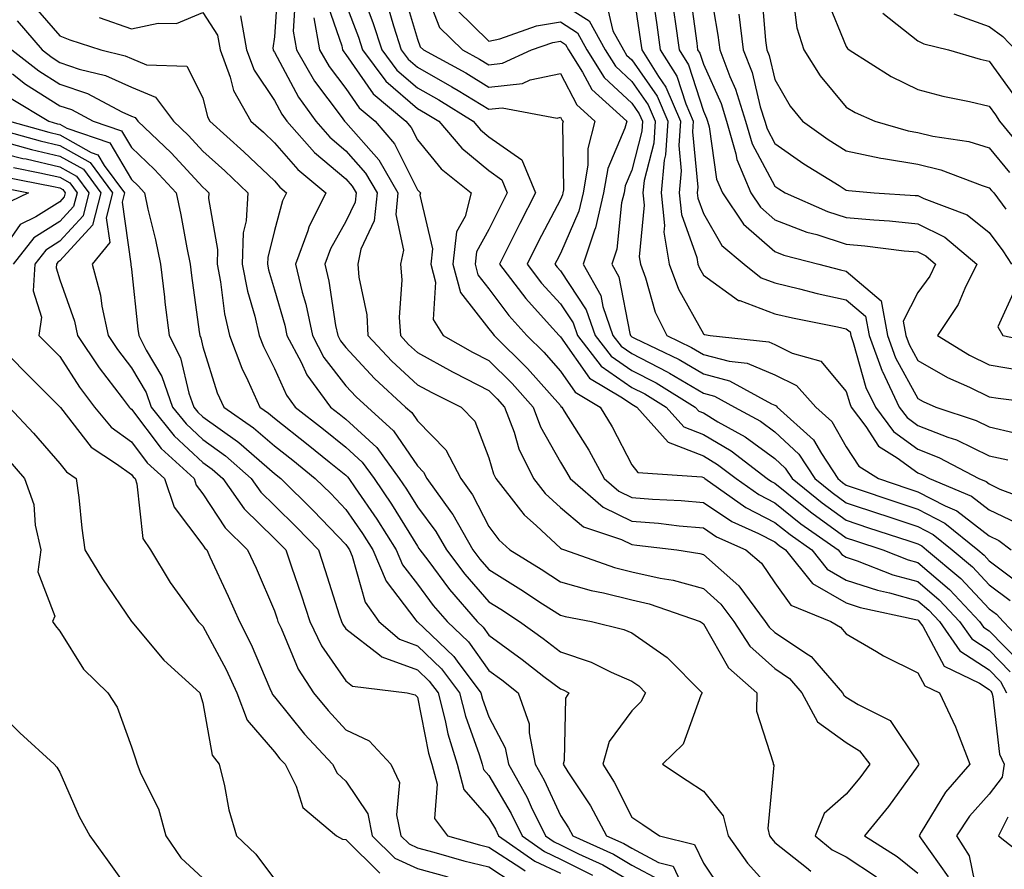
# Model space of a CAD drawing. Units: inches. Extents: x 1042403 to 1043838, y 7226618 to 7229258.
# Drawn here: x 1042682 to 1042820, y 7227707 to 7227826 of the extents above; entities that cross this region are included whole.
import ezdxf

# ---------------------------------------------------------------- set-up
doc = ezdxf.new("R2010")
doc.units = ezdxf.units.IN
doc.header["$MEASUREMENT"] = 0
doc.layers.add('Contour_10427226', color=7, linetype='Continuous', true_color=0xed8da4)

msp = doc.modelspace()

# ---------------------------------------------------------------- linework, layer by layer
at = {"layer": 'Contour_10427226'}
for points in [[(1042718.56, 7227831.41, 2832), (1042718.05, 7227823.75, 2832), (1042717.84, 7227822.13, 2832), (1042717.87, 7227821.92, 2832), (1042717.93, 7227821.79, 2832), (1042718.05, 7227821.61, 2832), (1042721.41, 7227815.28, 2832), (1042723.83, 7227811.92, 2832), (1042725.82, 7227809.68, 2832), (1042728.05, 7227807.8, 2832), (1042730.8, 7227804.67, 2832), (1042732.41, 7227801.92, 2832), (1042732.01, 7227797.96, 2832), (1042730.14, 7227794, 2832), (1042729.71, 7227791.92, 2832), (1042729.87, 7227790.1, 2832), (1042730.96, 7227784.83, 2832), (1042731.14, 7227781.92, 2832), (1042734.48, 7227778.34, 2832), (1042738.05, 7227775.05, 2832), (1042740.06, 7227773.94, 2832), (1042744.16, 7227771.92, 2832), (1042746.08, 7227769.95, 2832), (1042748.05, 7227764.82, 2832), (1042748.69, 7227762.55, 2832), (1042749.01, 7227761.92, 2832), (1042752.48, 7227757.49, 2832), (1042752.97, 7227756.84, 2832), (1042754.69, 7227755.28, 2832), (1042758.05, 7227752.18, 2832), (1042758.19, 7227752.07, 2832), (1042758.62, 7227751.92, 2832), (1042765.61, 7227749.47, 2832), (1042768.05, 7227748.87, 2832), (1042772, 7227747.96, 2832), (1042773.81, 7227747.68, 2832), (1042778.05, 7227746.52, 2832), (1042780.49, 7227744.35, 2832), (1042782.31, 7227741.92, 2832), (1042784.57, 7227738.45, 2832), (1042788.05, 7227735.31, 2832), (1042790.08, 7227733.94, 2832), (1042791.84, 7227731.92, 2832), (1042794.01, 7227727.88, 2832), (1042798.05, 7227724.97, 2832), (1042799.91, 7227723.78, 2832), (1042801.33, 7227721.92, 2832), (1042799.94, 7227720.03, 2832), (1042798.05, 7227717.76, 2832), (1042794.96, 7227715.01, 2832), (1042793.69, 7227711.92, 2832), (1042796.06, 7227709.93, 2832), (1042798.05, 7227708.96, 2832), (1042802.27, 7227706.15, 2832)], [(1042738.75, 7227831.22, 2840), (1042741.16, 7227825.03, 2840), (1042744.36, 7227821.92, 2840), (1042746.74, 7227820.61, 2840), (1042748.05, 7227819.82, 2840), (1042749.94, 7227820.03, 2840), (1042754.03, 7227821.92, 2840), (1042757.01, 7227822.96, 2840), (1042758.05, 7227823.14, 2840), (1042758.79, 7227822.67, 2840), (1042759.2, 7227821.92, 2840), (1042761.17, 7227818.8, 2840), (1042762.46, 7227816.34, 2840), (1042767.33, 7227811.92, 2840), (1042767.05, 7227810.93, 2840), (1042764.67, 7227805.3, 2840), (1042764.1, 7227801.92, 2840), (1042762.95, 7227797.02, 2840), (1042762.82, 7227796.68, 2840), (1042761.25, 7227791.92, 2840), (1042763.69, 7227787.55, 2840), (1042763.99, 7227785.98, 2840), (1042765.39, 7227781.92, 2840), (1042766.57, 7227780.43, 2840), (1042768.05, 7227779.39, 2840), (1042772.99, 7227776.86, 2840), (1042773.3, 7227776.68, 2840), (1042778.05, 7227773.87, 2840), (1042779.59, 7227773.46, 2840), (1042782.41, 7227771.92, 2840), (1042786.04, 7227769.92, 2840), (1042788.05, 7227768.44, 2840), (1042791.43, 7227765.31, 2840), (1042793.66, 7227761.92, 2840), (1042796.08, 7227759.96, 2840), (1042798.05, 7227758.53, 2840), (1042802.99, 7227756.87, 2840), (1042803.15, 7227756.82, 2840), (1042808.05, 7227755.19, 2840), (1042810.2, 7227754.08, 2840), (1042812.85, 7227751.92, 2840), (1042815.69, 7227749.56, 2840), (1042818.05, 7227747.03, 2840), (1042820.96, 7227744.84, 2840)], [(1042768.05, 7227831.36, 2844), (1042769.26, 7227823.13, 2844), (1042769.44, 7227821.92, 2844), (1042771.78, 7227818.2, 2844), (1042772.82, 7227816.7, 2844), (1042774.87, 7227811.92, 2844), (1042774.63, 7227808.51, 2844), (1042774.96, 7227805, 2844), (1042774.67, 7227801.92, 2844), (1042775, 7227798.86, 2844), (1042777.13, 7227792.84, 2844), (1042777.29, 7227791.92, 2844), (1042777.5, 7227791.36, 2844), (1042778.05, 7227790.37, 2844), (1042782.97, 7227786.85, 2844), (1042783.15, 7227786.82, 2844), (1042788.05, 7227784.98, 2844), (1042790.53, 7227784.39, 2844), (1042796.82, 7227783.15, 2844), (1042798.05, 7227782.88, 2844), (1042798.58, 7227782.44, 2844), (1042798.66, 7227781.92, 2844), (1042799.01, 7227780.95, 2844), (1042800.8, 7227774.66, 2844), (1042802.11, 7227771.92, 2844), (1042804.63, 7227768.51, 2844), (1042808.05, 7227766.03, 2844), (1042811, 7227764.88, 2844), (1042816.59, 7227761.92, 2844), (1042817.62, 7227761.48, 2844), (1042818.05, 7227761.15, 2844), (1042819.53, 7227760.44, 2844), (1042824.65, 7227758.52, 2844)], [(1042778.87, 7227831.11, 2848), (1042780.08, 7227823.95, 2848), (1042780.34, 7227821.92, 2848), (1042781.76, 7227818.2, 2848), (1042782.56, 7227816.43, 2848), (1042783.97, 7227811.92, 2848), (1042784.89, 7227808.75, 2848), (1042788.05, 7227802.84, 2848), (1042788.6, 7227802.47, 2848), (1042789.48, 7227801.92, 2848), (1042795.41, 7227799.29, 2848), (1042798.05, 7227798.45, 2848), (1042801.88, 7227798.1, 2848), (1042804.09, 7227797.96, 2848), (1042808.05, 7227797.56, 2848), (1042811.82, 7227795.7, 2848), (1042816.29, 7227791.92, 2848), (1042814.63, 7227788.5, 2848), (1042813.71, 7227786.25, 2848), (1042810.82, 7227781.92, 2848), (1042815.3, 7227779.18, 2848), (1042818.05, 7227777.84, 2848), (1042822.97, 7227777.01, 2848)], [(1042730.37, 7227829.6, 2837), (1042731.84, 7227825.72, 2837), (1042733.07, 7227821.92, 2837), (1042735.2, 7227819.08, 2837), (1042738.05, 7227816.6, 2837), (1042741.04, 7227814.92, 2837), (1042745.84, 7227811.92, 2837), (1042746.86, 7227810.73, 2837), (1042748.05, 7227809.74, 2837), (1042752.64, 7227806.51, 2837), (1042754.57, 7227801.92, 2837), (1042752.37, 7227797.6, 2837), (1042751.04, 7227794.9, 2837), (1042749.53, 7227791.92, 2837), (1042753.23, 7227787.1, 2837), (1042756.55, 7227783.41, 2837), (1042757.89, 7227781.92, 2837), (1042757.97, 7227781.84, 2837), (1042758.05, 7227781.75, 2837), (1042762.11, 7227775.97, 2837), (1042766.74, 7227773.23, 2837), (1042768.05, 7227772.32, 2837), (1042768.3, 7227772.18, 2837), (1042768.73, 7227771.92, 2837), (1042773.13, 7227767, 2837), (1042778.05, 7227765.07, 2837), (1042780.02, 7227763.89, 2837), (1042782.62, 7227761.92, 2837), (1042785.8, 7227759.67, 2837), (1042788.05, 7227758.51, 2837), (1042791.7, 7227755.58, 2837), (1042796.9, 7227751.92, 2837), (1042797.41, 7227751.28, 2837), (1042798.05, 7227750.9, 2837), (1042799.57, 7227750.41, 2837), (1042804.57, 7227748.44, 2837), (1042808.05, 7227747.48, 2837), (1042811.06, 7227744.92, 2837), (1042813.89, 7227741.92, 2837), (1042815.59, 7227739.46, 2837), (1042818.05, 7227737.87, 2837), (1042820.98, 7227734.84, 2837)], [(1042736.12, 7227830, 2839), (1042738.05, 7227823.39, 2839), (1042738.46, 7227822.33, 2839), (1042738.89, 7227821.92, 2839), (1042744.81, 7227818.68, 2839), (1042748.05, 7227816.71, 2839), (1042752.76, 7227817.2, 2839), (1042753.83, 7227817.71, 2839), (1042758.05, 7227818.58, 2839), (1042760.35, 7227814.22, 2839), (1042762.87, 7227811.92, 2839), (1042761.88, 7227808.09, 2839), (1042761.9, 7227805.77, 2839), (1042761.25, 7227801.92, 2839), (1042760.65, 7227799.32, 2839), (1042758.05, 7227793.43, 2839), (1042757.54, 7227792.44, 2839), (1042757.27, 7227791.92, 2839), (1042757.62, 7227791.48, 2839), (1042758.05, 7227790.99, 2839), (1042761.66, 7227785.53, 2839), (1042762.91, 7227781.92, 2839), (1042765.18, 7227779.04, 2839), (1042768.05, 7227777.04, 2839), (1042771.43, 7227775.3, 2839), (1042776.92, 7227771.92, 2839), (1042777.44, 7227771.32, 2839), (1042778.05, 7227771.09, 2839), (1042780.1, 7227769.87, 2839), (1042783.91, 7227767.77, 2839), (1042788.05, 7227764.73, 2839), (1042789.51, 7227763.38, 2839), (1042790.47, 7227761.92, 2839), (1042794.65, 7227758.52, 2839), (1042798.05, 7227756.07, 2839), (1042801.16, 7227755.03, 2839), (1042806.8, 7227753.18, 2839), (1042808.05, 7227752.76, 2839), (1042808.6, 7227752.48, 2839), (1042809.28, 7227751.92, 2839), (1042814.07, 7227747.93, 2839), (1042818.05, 7227743.66, 2839), (1042819.05, 7227742.92, 2839), (1042819.98, 7227741.92, 2839), (1042823.91, 7227737.79, 2839)], [(1042776.17, 7227830.05, 2847), (1042777.13, 7227822.85, 2847), (1042777.25, 7227821.92, 2847), (1042777.56, 7227821.43, 2847), (1042778.05, 7227819.9, 2847), (1042780.53, 7227814.39, 2847), (1042781.29, 7227811.92, 2847), (1042782.6, 7227807.38, 2847), (1042782.72, 7227806.58, 2847), (1042784.69, 7227801.92, 2847), (1042786.04, 7227799.91, 2847), (1042788.05, 7227798.14, 2847), (1042792.54, 7227796.41, 2847), (1042793.91, 7227796.06, 2847), (1042798.05, 7227794.73, 2847), (1042800.63, 7227794.5, 2847), (1042806.16, 7227793.8, 2847), (1042808.05, 7227793.62, 2847), (1042809.18, 7227793.06, 2847), (1042810.53, 7227791.92, 2847), (1042809.73, 7227790.25, 2847), (1042808.05, 7227787.94, 2847), (1042806, 7227783.96, 2847), (1042806.37, 7227781.92, 2847), (1042806.82, 7227780.69, 2847), (1042808.05, 7227778.45, 2847), (1042812.19, 7227776.06, 2847), (1042815.26, 7227774.71, 2847), (1042818.05, 7227773.36, 2847), (1042819.28, 7227773.15, 2847), (1042827.87, 7227772.09, 2847)], [(1042786.17, 7227830.05, 2850), (1042786.76, 7227823.2, 2850), (1042786.94, 7227821.92, 2850), (1042787.25, 7227821.11, 2850), (1042788.05, 7227817.76, 2850), (1042790.18, 7227814.04, 2850), (1042791.9, 7227811.92, 2850), (1042795.51, 7227809.37, 2850), (1042798.05, 7227807.76, 2850), (1042802.87, 7227806.74, 2850), (1042803.26, 7227806.71, 2850), (1042808.05, 7227805.89, 2850), (1042811.25, 7227805.12, 2850), (1042817.05, 7227802.92, 2850), (1042818.05, 7227802.61, 2850), (1042818.36, 7227802.23, 2850), (1042818.67, 7227801.92, 2850), (1042820.37, 7227799.61, 2850)], [(1042684.3, 7227828.17, 2829), (1042688.05, 7227823.86, 2829), (1042689.44, 7227823.32, 2829), (1042693.77, 7227821.92, 2829), (1042697.19, 7227821.07, 2829), (1042698.05, 7227820.68, 2829), (1042700.16, 7227819.81, 2829), (1042705.78, 7227819.65, 2829), (1042708.05, 7227815.21, 2829), (1042708.67, 7227812.55, 2829), (1042709.03, 7227811.92, 2829), (1042713.77, 7227807.64, 2829), (1042718.05, 7227803.57, 2829), (1042718.81, 7227802.69, 2829), (1042719.75, 7227801.92, 2829), (1042719.18, 7227800.78, 2829), (1042718.05, 7227796.63, 2829), (1042717.11, 7227792.87, 2829), (1042717.07, 7227791.92, 2829), (1042717.23, 7227791.1, 2829), (1042718.05, 7227788.34, 2829), (1042719.5, 7227783.38, 2829), (1042719.81, 7227781.92, 2829), (1042721.78, 7227778.18, 2829), (1042722.58, 7227776.44, 2829), (1042725.9, 7227771.92, 2829), (1042727.09, 7227770.97, 2829), (1042728.05, 7227770.21, 2829), (1042732.37, 7227766.24, 2829), (1042735.51, 7227761.92, 2829), (1042736.55, 7227760.41, 2829), (1042738.05, 7227757.95, 2829), (1042740.65, 7227754.52, 2829), (1042742.11, 7227751.92, 2829), (1042744.67, 7227748.54, 2829), (1042748.05, 7227744.66, 2829), (1042749.73, 7227743.61, 2829), (1042752.33, 7227741.92, 2829), (1042755.65, 7227739.52, 2829), (1042758.05, 7227737.67, 2829), (1042762.37, 7227736.23, 2829), (1042765.16, 7227734.81, 2829), (1042768.05, 7227733.56, 2829), (1042769.03, 7227732.89, 2829), (1042769.98, 7227731.92, 2829), (1042769.32, 7227730.65, 2829), (1042768.05, 7227729.42, 2829), (1042764.89, 7227725.09, 2829), (1042763.99, 7227721.92, 2829), (1042765.57, 7227719.44, 2829), (1042768.05, 7227714.51, 2829), (1042769.61, 7227713.48, 2829), (1042771.92, 7227711.92, 2829), (1042776.82, 7227710.7, 2829), (1042778.05, 7227708.06, 2829), (1042780.53, 7227704.4, 2829)], [(1042720.96, 7227829.01, 2833), (1042720.67, 7227824.54, 2833), (1042721.14, 7227821.92, 2833), (1042723.66, 7227817.54, 2833), (1042727.39, 7227812.58, 2833), (1042727.87, 7227811.92, 2833), (1042727.95, 7227811.82, 2833), (1042728.05, 7227811.73, 2833), (1042732.64, 7227806.52, 2833), (1042735.32, 7227801.92, 2833), (1042735.02, 7227798.88, 2833), (1042736.1, 7227793.88, 2833), (1042735.69, 7227791.92, 2833), (1042735.88, 7227789.74, 2833), (1042735.51, 7227784.46, 2833), (1042735.67, 7227781.92, 2833), (1042736.82, 7227780.69, 2833), (1042738.05, 7227779.56, 2833), (1042742.97, 7227776.84, 2833), (1042743.26, 7227776.7, 2833), (1042748.05, 7227774.25, 2833), (1042749.22, 7227773.09, 2833), (1042750.26, 7227771.92, 2833), (1042751.57, 7227768.4, 2833), (1042752.23, 7227766.09, 2833), (1042754.28, 7227761.92, 2833), (1042755.94, 7227759.8, 2833), (1042758.05, 7227757.86, 2833), (1042761.31, 7227755.17, 2833), (1042766.6, 7227753.37, 2833), (1042768.05, 7227752.67, 2833), (1042768.73, 7227752.61, 2833), (1042774.36, 7227751.92, 2833), (1042777.54, 7227751.42, 2833), (1042778.05, 7227751.29, 2833), (1042783.01, 7227746.88, 2833), (1042786.7, 7227741.92, 2833), (1042787.25, 7227741.11, 2833), (1042788.05, 7227740.38, 2833), (1042792.76, 7227737.22, 2833), (1042793.13, 7227737, 2833), (1042793.91, 7227736.06, 2833), (1042797.52, 7227731.92, 2833), (1042797.7, 7227731.58, 2833), (1042798.05, 7227731.33, 2833), (1042799.69, 7227730.29, 2833), (1042804.2, 7227728.06, 2833), (1042808.05, 7227722.25, 2833), (1042808.17, 7227722.04, 2833), (1042808.21, 7227721.92, 2833), (1042808.13, 7227721.83, 2833), (1042808.05, 7227721.7, 2833), (1042803.97, 7227716.01, 2833), (1042800.59, 7227711.92, 2833), (1042805.16, 7227709.03, 2833), (1042808.05, 7227706.66, 2833)], [(1042725.22, 7227829.09, 2835), (1042727.5, 7227822.47, 2835), (1042727.6, 7227821.92, 2835), (1042727.76, 7227821.64, 2835), (1042728.05, 7227821.26, 2835), (1042731.88, 7227815.74, 2835), (1042736.45, 7227811.92, 2835), (1042737.19, 7227811.05, 2835), (1042738.05, 7227809.31, 2835), (1042741.39, 7227805.25, 2835), (1042745.57, 7227801.92, 2835), (1042744.73, 7227798.6, 2835), (1042743.54, 7227796.43, 2835), (1042743.03, 7227791.92, 2835), (1042744.07, 7227787.93, 2835), (1042748.05, 7227782.87, 2835), (1042748.46, 7227782.33, 2835), (1042748.81, 7227781.92, 2835), (1042753.46, 7227777.33, 2835), (1042758.05, 7227772.12, 2835), (1042758.13, 7227772, 2835), (1042758.26, 7227771.92, 2835), (1042758.6, 7227771.36, 2835), (1042762.03, 7227765.9, 2835), (1042764.2, 7227761.92, 2835), (1042766.25, 7227760.13, 2835), (1042768.05, 7227759.27, 2835), (1042770.94, 7227759.03, 2835), (1042774.94, 7227758.82, 2835), (1042778.05, 7227758.54, 2835), (1042782.03, 7227755.89, 2835), (1042785.75, 7227754.22, 2835), (1042788.05, 7227753.04, 2835), (1042788.67, 7227752.55, 2835), (1042789.55, 7227751.92, 2835), (1042793.34, 7227747.22, 2835), (1042798.05, 7227744.51, 2835), (1042799.98, 7227743.86, 2835), (1042807.78, 7227742.19, 2835), (1042808.05, 7227742.12, 2835), (1042808.15, 7227742.03, 2835), (1042808.26, 7227741.92, 2835), (1042808.73, 7227741.24, 2835), (1042811.76, 7227735.63, 2835), (1042816.68, 7227733.28, 2835), (1042818.05, 7227732.4, 2835), (1042818.28, 7227732.15, 2835), (1042818.4, 7227731.92, 2835), (1042818.56, 7227731.42, 2835), (1042819.48, 7227723.34, 2835), (1042820.14, 7227721.92, 2835), (1042819.83, 7227720.14, 2835), (1042818.05, 7227717.74, 2835), (1042815.3, 7227714.68, 2835), (1042813.48, 7227711.92, 2835), (1042815.24, 7227709.11, 2835), (1042816.35, 7227703.63, 2835)], [(1042728.05, 7227828.31, 2836), (1042729.81, 7227823.68, 2836), (1042730.37, 7227821.92, 2836), (1042733.66, 7227817.54, 2836), (1042738.05, 7227813.72, 2836), (1042739.2, 7227813.07, 2836), (1042741.06, 7227811.92, 2836), (1042744.26, 7227808.14, 2836), (1042748.05, 7227805.01, 2836), (1042749.87, 7227803.73, 2836), (1042750.63, 7227801.92, 2836), (1042749.75, 7227800.22, 2836), (1042748.05, 7227796.78, 2836), (1042746.33, 7227793.64, 2836), (1042746.14, 7227791.92, 2836), (1042746.53, 7227790.4, 2836), (1042748.05, 7227788.47, 2836), (1042750.84, 7227784.72, 2836), (1042753.36, 7227781.92, 2836), (1042755.73, 7227779.59, 2836), (1042758.05, 7227776.94, 2836), (1042760.12, 7227773.99, 2836), (1042763.6, 7227771.92, 2836), (1042765.28, 7227769.16, 2836), (1042768.05, 7227763.84, 2836), (1042768.91, 7227762.77, 2836), (1042777.82, 7227762.15, 2836), (1042778.05, 7227762.06, 2836), (1042778.15, 7227762.01, 2836), (1042778.25, 7227761.92, 2836), (1042783.99, 7227757.86, 2836), (1042788.05, 7227755.78, 2836), (1042790.2, 7227754.06, 2836), (1042793.23, 7227751.92, 2836), (1042795.37, 7227749.25, 2836), (1042798.05, 7227747.7, 2836), (1042802.39, 7227746.27, 2836), (1042804.07, 7227745.9, 2836), (1042808.05, 7227744.8, 2836), (1042809.61, 7227743.47, 2836), (1042811.08, 7227741.92, 2836), (1042813.93, 7227737.8, 2836), (1042818.05, 7227735.13, 2836), (1042819.63, 7227733.5, 2836), (1042820.45, 7227731.92, 2836)], [(1042758.05, 7227828.49, 2842), (1042762.09, 7227825.96, 2842), (1042764.3, 7227821.92, 2842), (1042765.75, 7227819.63, 2842), (1042768.05, 7227817.48, 2842), (1042770.34, 7227814.21, 2842), (1042771.31, 7227811.92, 2842), (1042771.12, 7227808.86, 2842), (1042769.77, 7227803.64, 2842), (1042769.61, 7227801.92, 2842), (1042769.79, 7227800.18, 2842), (1042769.09, 7227792.96, 2842), (1042769.26, 7227791.92, 2842), (1042769.96, 7227790.01, 2842), (1042771.33, 7227785.21, 2842), (1042772.93, 7227781.92, 2842), (1042776.39, 7227780.27, 2842), (1042778.05, 7227779.29, 2842), (1042781.64, 7227778.34, 2842), (1042784.18, 7227778.06, 2842), (1042788.05, 7227776.44, 2842), (1042791.08, 7227774.95, 2842), (1042793.79, 7227771.92, 2842), (1042796.04, 7227769.9, 2842), (1042798.05, 7227766.34, 2842), (1042799.79, 7227763.66, 2842), (1042802.56, 7227761.92, 2842), (1042806.66, 7227760.52, 2842), (1042808.05, 7227760.06, 2842), (1042811.9, 7227758.07, 2842), (1042813.52, 7227757.39, 2842), (1042818.05, 7227753.9, 2842), (1042819.4, 7227753.26, 2842), (1042821.12, 7227751.92, 2842)], [(1042764.5, 7227828.37, 2843), (1042765.41, 7227824.56, 2843), (1042766.86, 7227821.92, 2843), (1042767.31, 7227821.19, 2843), (1042768.05, 7227820.5, 2843), (1042771.59, 7227815.45, 2843), (1042773.09, 7227811.92, 2843), (1042772.78, 7227807.2, 2843), (1042772.58, 7227806.45, 2843), (1042772.13, 7227801.92, 2843), (1042772.62, 7227797.35, 2843), (1042772.52, 7227796.39, 2843), (1042773.26, 7227791.92, 2843), (1042774.57, 7227788.43, 2843), (1042778.05, 7227782.16, 2843), (1042778.19, 7227782.07, 2843), (1042778.99, 7227781.92, 2843), (1042787.19, 7227781.05, 2843), (1042788.05, 7227780.69, 2843), (1042790.49, 7227779.48, 2843), (1042794.48, 7227778.36, 2843), (1042798.05, 7227774.09, 2843), (1042798.54, 7227772.4, 2843), (1042798.75, 7227771.92, 2843), (1042800.78, 7227769.19, 2843), (1042802.56, 7227766.43, 2843), (1042805.16, 7227764.8, 2843), (1042808.05, 7227762.71, 2843), (1042808.62, 7227762.49, 2843), (1042809.69, 7227761.92, 2843), (1042815.57, 7227759.44, 2843), (1042818.05, 7227757.53, 2843), (1042821.84, 7227755.71, 2843)], [(1042771.04, 7227828.93, 2845), (1042771.55, 7227825.43, 2845), (1042772.03, 7227821.92, 2845), (1042774.36, 7227818.23, 2845), (1042775.59, 7227814.37, 2845), (1042776.64, 7227811.92, 2845), (1042776.55, 7227810.42, 2845), (1042777.29, 7227802.69, 2845), (1042777.21, 7227801.92, 2845), (1042777.29, 7227801.16, 2845), (1042778.05, 7227799.01, 2845), (1042780.65, 7227794.53, 2845), (1042783.75, 7227791.92, 2845), (1042786.14, 7227790.02, 2845), (1042788.05, 7227789.29, 2845), (1042791.49, 7227788.47, 2845), (1042793.95, 7227787.83, 2845), (1042798.05, 7227786.91, 2845), (1042800.75, 7227784.62, 2845), (1042801.23, 7227781.92, 2845), (1042803.07, 7227776.93, 2845), (1042803.09, 7227776.88, 2845), (1042805.45, 7227771.92, 2845), (1042806.57, 7227770.44, 2845), (1042808.05, 7227769.35, 2845), (1042812.27, 7227767.7, 2845), (1042813.44, 7227767.31, 2845), (1042818.05, 7227765.11, 2845), (1042820.63, 7227764.51, 2845)], [(1042790.55, 7227829.42, 2851), (1042791.14, 7227825.01, 2851), (1042792.11, 7227821.92, 2851), (1042794.38, 7227818.26, 2851), (1042798.05, 7227813.9, 2851), (1042799.3, 7227813.16, 2851), (1042802.05, 7227811.92, 2851), (1042806.7, 7227810.56, 2851), (1042808.05, 7227810.33, 2851), (1042810.14, 7227809.83, 2851), (1042815.2, 7227809.07, 2851), (1042818.05, 7227808.21, 2851), (1042820.88, 7227804.75, 2851)], [(1042795.28, 7227829.16, 2852), (1042798.05, 7227822.36, 2852), (1042798.23, 7227822.09, 2852), (1042798.46, 7227821.92, 2852), (1042804.32, 7227818.2, 2852), (1042808.05, 7227816.35, 2852), (1042811.57, 7227815.44, 2852), (1042815.28, 7227814.68, 2852), (1042818.05, 7227814.03, 2852), (1042818.93, 7227812.81, 2852), (1042819.46, 7227811.92, 2852), (1042823.36, 7227807.23, 2852)], [(1042693.52, 7227826.44, 2830), (1042698.05, 7227824.84, 2830), (1042701.8, 7227825.66, 2830), (1042704.36, 7227825.6, 2830), (1042708.05, 7227827.15, 2830), (1042710.08, 7227823.96, 2830), (1042710.45, 7227821.92, 2830), (1042711.88, 7227818.09, 2830), (1042712.33, 7227816.2, 2830), (1042714.77, 7227811.92, 2830), (1042716.51, 7227810.37, 2830), (1042718.05, 7227808.89, 2830), (1042721.31, 7227805.17, 2830), (1042725.26, 7227801.92, 2830), (1042722.87, 7227797.1, 2830), (1042722.74, 7227796.6, 2830), (1042721, 7227791.92, 2830), (1042721.94, 7227788.02, 2830), (1042722.44, 7227786.31, 2830), (1042723.36, 7227781.92, 2830), (1042724.98, 7227778.85, 2830), (1042728.05, 7227774.91, 2830), (1042729.48, 7227773.36, 2830), (1042731.06, 7227771.92, 2830), (1042734.73, 7227768.61, 2830), (1042738.05, 7227763.69, 2830), (1042738.93, 7227762.8, 2830), (1042739.38, 7227761.92, 2830), (1042742.84, 7227757.13, 2830), (1042743.01, 7227756.89, 2830), (1042745.8, 7227751.92, 2830), (1042746.78, 7227750.65, 2830), (1042748.05, 7227749.19, 2830), (1042752.52, 7227746.39, 2830), (1042755.57, 7227744.39, 2830), (1042758.05, 7227742.79, 2830), (1042758.73, 7227742.59, 2830), (1042762.42, 7227741.92, 2830), (1042766.92, 7227740.8, 2830), (1042768.05, 7227740.31, 2830), (1042772.99, 7227736.87, 2830), (1042777.89, 7227731.92, 2830), (1042777.72, 7227731.58, 2830), (1042775.24, 7227724.72, 2830), (1042772.33, 7227721.92, 2830), (1042775.78, 7227719.66, 2830), (1042778.05, 7227718.14, 2830), (1042780.82, 7227714.69, 2830), (1042781.51, 7227711.92, 2830), (1042784.22, 7227708.09, 2830), (1042788.05, 7227703.82, 2830)], [(1042733.95, 7227827.82, 2838), (1042734.69, 7227825.29, 2838), (1042735.76, 7227821.92, 2838), (1042736.74, 7227820.61, 2838), (1042738.05, 7227819.48, 2838), (1042742.89, 7227816.75, 2838), (1042743.75, 7227816.22, 2838), (1042748.05, 7227813.6, 2838), (1042749.92, 7227813.8, 2838), (1042757.6, 7227812.37, 2838), (1042758.05, 7227812.47, 2838), (1042758.25, 7227812.11, 2838), (1042758.44, 7227811.92, 2838), (1042758.36, 7227811.61, 2838), (1042758.48, 7227802.34, 2838), (1042758.4, 7227801.92, 2838), (1042758.34, 7227801.64, 2838), (1042758.05, 7227800.99, 2838), (1042754.96, 7227795.02, 2838), (1042753.4, 7227791.92, 2838), (1042755.41, 7227789.28, 2838), (1042758.05, 7227786.38, 2838), (1042759.83, 7227783.7, 2838), (1042760.43, 7227781.92, 2838), (1042763.77, 7227777.65, 2838), (1042768.05, 7227774.67, 2838), (1042769.87, 7227773.75, 2838), (1042772.84, 7227771.92, 2838), (1042775.3, 7227769.16, 2838), (1042778.05, 7227768.08, 2838), (1042781.92, 7227765.79, 2838), (1042787, 7227761.92, 2838), (1042787.6, 7227761.48, 2838), (1042788.05, 7227761.26, 2838), (1042791.41, 7227758.56, 2838), (1042793.23, 7227757.09, 2838), (1042798.05, 7227753.6, 2838), (1042799.32, 7227753.18, 2838), (1042803.15, 7227751.92, 2838), (1042806.68, 7227750.54, 2838), (1042808.05, 7227750.16, 2838), (1042812.5, 7227746.37, 2838), (1042816.68, 7227741.92, 2838), (1042817.25, 7227741.12, 2838), (1042818.05, 7227740.6, 2838), (1042822.31, 7227736.19, 2838)], [(1042743.6, 7227827.47, 2841), (1042748.05, 7227823.11, 2841), (1042749.59, 7227823.46, 2841), (1042754.71, 7227825.25, 2841), (1042758.05, 7227825.82, 2841), (1042760.45, 7227824.31, 2841), (1042761.76, 7227821.92, 2841), (1042764.18, 7227818.06, 2841), (1042768.05, 7227814.45, 2841), (1042769.09, 7227812.96, 2841), (1042769.53, 7227811.92, 2841), (1042769.44, 7227810.52, 2841), (1042768.05, 7227805.08, 2841), (1042767.11, 7227802.87, 2841), (1042766.96, 7227801.92, 2841), (1042766.6, 7227800.48, 2841), (1042765.94, 7227794.03, 2841), (1042765.26, 7227791.92, 2841), (1042766.25, 7227790.12, 2841), (1042767.78, 7227782.19, 2841), (1042767.87, 7227781.92, 2841), (1042767.95, 7227781.82, 2841), (1042768.05, 7227781.75, 2841), (1042768.4, 7227781.57, 2841), (1042774.69, 7227778.56, 2841), (1042778.05, 7227776.59, 2841), (1042781.72, 7227775.6, 2841), (1042787.58, 7227772.39, 2841), (1042788.05, 7227772.19, 2841), (1042788.23, 7227772.11, 2841), (1042788.4, 7227771.92, 2841), (1042793.48, 7227767.34, 2841), (1042794.57, 7227765.4, 2841), (1042796.86, 7227761.92, 2841), (1042797.52, 7227761.38, 2841), (1042798.05, 7227760.99, 2841), (1042799.44, 7227760.53, 2841), (1042804.83, 7227758.7, 2841), (1042808.05, 7227757.63, 2841), (1042811.82, 7227755.68, 2841), (1042816.43, 7227751.92, 2841), (1042817.31, 7227751.18, 2841), (1042818.05, 7227750.4, 2841), (1042822.89, 7227746.76, 2841)], [(1042773.85, 7227827.73, 2846), (1042774.1, 7227825.88, 2846), (1042774.65, 7227821.92, 2846), (1042775.96, 7227819.83, 2846), (1042778.05, 7227813.32, 2846), (1042778.48, 7227812.35, 2846), (1042778.62, 7227811.92, 2846), (1042778.85, 7227811.13, 2846), (1042779.91, 7227803.79, 2846), (1042780.71, 7227801.92, 2846), (1042783.66, 7227797.53, 2846), (1042788.05, 7227793.67, 2846), (1042789.32, 7227793.19, 2846), (1042794.22, 7227791.92, 2846), (1042797.25, 7227791.12, 2846), (1042798.05, 7227790.94, 2846), (1042802.93, 7227786.79, 2846), (1042803.81, 7227781.92, 2846), (1042804.94, 7227778.81, 2846), (1042808.05, 7227773.12, 2846), (1042808.81, 7227772.68, 2846), (1042810.55, 7227771.92, 2846), (1042816.19, 7227770.05, 2846), (1042818.05, 7227769.17, 2846), (1042821.64, 7227768.33, 2846)], [(1042783.01, 7227826.89, 2849), (1042783.64, 7227821.92, 2849), (1042784.87, 7227818.73, 2849), (1042786.02, 7227813.95, 2849), (1042786.64, 7227811.92, 2849), (1042786.96, 7227810.84, 2849), (1042788.05, 7227808.8, 2849), (1042792.11, 7227805.98, 2849), (1042797.03, 7227802.93, 2849), (1042798.05, 7227802.28, 2849), (1042798.34, 7227802.22, 2849), (1042801.94, 7227801.92, 2849), (1042807.68, 7227801.54, 2849), (1042808.05, 7227801.51, 2849), (1042808.87, 7227801.1, 2849), (1042814.94, 7227798.82, 2849), (1042818.05, 7227796.34, 2849), (1042819.94, 7227793.8, 2849), (1042821.17, 7227791.92, 2849)], [(1042803.17, 7227827.05, 2853), (1042808.05, 7227823.16, 2853), (1042808.87, 7227822.74, 2853), (1042812.35, 7227821.92, 2853), (1042816.76, 7227820.62, 2853), (1042818.05, 7227820.32, 2853), (1042821.57, 7227815.44, 2853)], [(1042813.09, 7227826.97, 2854), (1042818.05, 7227825.2, 2854), (1042819.92, 7227823.8, 2854), (1042821.72, 7227821.92, 2854)], [(1042682.09, 7227825.95, 2828), (1042685.57, 7227821.92, 2828), (1042686.96, 7227820.84, 2828), (1042688.05, 7227820.14, 2828), (1042690.75, 7227819.22, 2828), (1042694.44, 7227818.31, 2828), (1042698.05, 7227816.67, 2828), (1042701.41, 7227815.28, 2828), (1042703.93, 7227811.92, 2828), (1042706.04, 7227809.91, 2828), (1042708.05, 7227807.74, 2828), (1042711.12, 7227804.98, 2828), (1042714.32, 7227801.92, 2828), (1042714.12, 7227797.99, 2828), (1042713.69, 7227796.28, 2828), (1042713.56, 7227791.92, 2828), (1042714.28, 7227788.16, 2828), (1042715.32, 7227784.65, 2828), (1042715.94, 7227781.92, 2828), (1042716.51, 7227780.39, 2828), (1042718.05, 7227777.31, 2828), (1042719.73, 7227773.6, 2828), (1042720.96, 7227771.92, 2828), (1042724.92, 7227768.8, 2828), (1042728.05, 7227766.3, 2828), (1042730.34, 7227764.2, 2828), (1042732, 7227761.92, 2828), (1042734.44, 7227758.31, 2828), (1042738.05, 7227752.44, 2828), (1042738.26, 7227752.14, 2828), (1042738.4, 7227751.92, 2828), (1042739.5, 7227750.47, 2828), (1042742.54, 7227746.4, 2828), (1042746.41, 7227741.92, 2828), (1042747.25, 7227741.12, 2828), (1042748.05, 7227739.98, 2828), (1042752.72, 7227736.58, 2828), (1042755.75, 7227734.22, 2828), (1042758.05, 7227732.46, 2828), (1042758.44, 7227732.32, 2828), (1042759.24, 7227731.92, 2828), (1042758.79, 7227731.17, 2828), (1042758.6, 7227722.46, 2828), (1042758.44, 7227721.92, 2828), (1042759.1, 7227720.86, 2828), (1042762.25, 7227716.12, 2828), (1042764.51, 7227711.92, 2828), (1042766.94, 7227710.82, 2828), (1042768.05, 7227710.16, 2828), (1042771.8, 7227708.18, 2828), (1042773.81, 7227707.67, 2828), (1042775.12, 7227704.85, 2828)], [(1042713.3, 7227826.67, 2831), (1042714.16, 7227821.92, 2831), (1042715.22, 7227819.09, 2831), (1042718.05, 7227814.83, 2831), (1042719.07, 7227812.93, 2831), (1042719.79, 7227811.92, 2831), (1042723.67, 7227807.55, 2831), (1042728.05, 7227803.85, 2831), (1042728.95, 7227802.83, 2831), (1042729.48, 7227801.92, 2831), (1042729.36, 7227800.61, 2831), (1042728.05, 7227797.87, 2831), (1042725.9, 7227794.08, 2831), (1042725.1, 7227791.92, 2831), (1042725.67, 7227789.54, 2831), (1042726.62, 7227783.35, 2831), (1042726.92, 7227781.92, 2831), (1042727.31, 7227781.19, 2831), (1042728.05, 7227780.23, 2831), (1042732.03, 7227775.9, 2831), (1042736.41, 7227771.92, 2831), (1042737.27, 7227771.15, 2831), (1042738.05, 7227770, 2831), (1042742.05, 7227765.91, 2831), (1042744.14, 7227761.92, 2831), (1042745.78, 7227759.65, 2831), (1042748.05, 7227755.18, 2831), (1042749.44, 7227753.32, 2831), (1042750.98, 7227751.92, 2831), (1042755.35, 7227749.21, 2831), (1042758.05, 7227747.47, 2831), (1042762.35, 7227746.22, 2831), (1042764.07, 7227745.9, 2831), (1042768.05, 7227744.92, 2831), (1042770.49, 7227744.36, 2831), (1042777.6, 7227741.92, 2831), (1042777.87, 7227741.74, 2831), (1042778.05, 7227741.57, 2831), (1042781.55, 7227735.41, 2831), (1042785.51, 7227731.92, 2831), (1042785.49, 7227729.36, 2831), (1042787.84, 7227722.13, 2831), (1042787.84, 7227721.92, 2831), (1042787.91, 7227721.78, 2831), (1042787.05, 7227712.91, 2831), (1042787.31, 7227711.92, 2831), (1042787.62, 7227711.48, 2831), (1042788.05, 7227710.99, 2831), (1042792.5, 7227707.47, 2831), (1042793.09, 7227706.97, 2831)], [(1042723.58, 7227826.39, 2834), (1042724.36, 7227821.92, 2834), (1042725.71, 7227819.59, 2834), (1042728.05, 7227816.48, 2834), (1042729.92, 7227813.79, 2834), (1042732.15, 7227811.92, 2834), (1042734.87, 7227808.74, 2834), (1042738.05, 7227802.34, 2834), (1042738.25, 7227802.11, 2834), (1042738.48, 7227801.92, 2834), (1042738.4, 7227801.58, 2834), (1042740.18, 7227794.04, 2834), (1042739.92, 7227791.92, 2834), (1042740.59, 7227789.39, 2834), (1042740.28, 7227784.15, 2834), (1042741.68, 7227781.92, 2834), (1042745.75, 7227779.62, 2834), (1042748.05, 7227778.44, 2834), (1042751.33, 7227775.2, 2834), (1042754.24, 7227771.92, 2834), (1042755.28, 7227769.14, 2834), (1042758.05, 7227764.21, 2834), (1042758.93, 7227762.8, 2834), (1042759.42, 7227761.92, 2834), (1042764.03, 7227757.9, 2834), (1042768.05, 7227755.97, 2834), (1042771.78, 7227755.66, 2834), (1042774.67, 7227755.3, 2834), (1042778.05, 7227755, 2834), (1042779.91, 7227753.77, 2834), (1042783.99, 7227751.92, 2834), (1042786.17, 7227750.05, 2834), (1042788.05, 7227747.33, 2834), (1042790.3, 7227744.17, 2834), (1042795.88, 7227741.92, 2834), (1042797.25, 7227741.12, 2834), (1042798.05, 7227740.16, 2834), (1042802.27, 7227737.71, 2834), (1042803.25, 7227737.11, 2834), (1042808.05, 7227734.7, 2834), (1042809.03, 7227732.9, 2834), (1042811.08, 7227731.92, 2834), (1042813.3, 7227727.17, 2834), (1042813.58, 7227726.4, 2834), (1042815.35, 7227721.92, 2834), (1042811.92, 7227718.04, 2834), (1042808.54, 7227712.41, 2834), (1042808.23, 7227711.92, 2834), (1042808.5, 7227711.47, 2834), (1042812.31, 7227706.18, 2834)], [(1042681.33, 7227821.92, 2827), (1042685.1, 7227818.98, 2827), (1042688.05, 7227817.12, 2827), (1042691.92, 7227815.8, 2827), (1042696.72, 7227813.25, 2827), (1042698.05, 7227812.64, 2827), (1042698.56, 7227812.44, 2827), (1042698.95, 7227811.92, 2827), (1042703.6, 7227807.48, 2827), (1042708.05, 7227802.7, 2827), (1042708.46, 7227802.33, 2827), (1042708.89, 7227801.92, 2827), (1042708.85, 7227801.12, 2827), (1042710.1, 7227793.97, 2827), (1042710.04, 7227791.92, 2827), (1042710.51, 7227789.45, 2827), (1042711.08, 7227784.95, 2827), (1042711.78, 7227781.92, 2827), (1042713.48, 7227777.34, 2827), (1042714.32, 7227775.64, 2827), (1042716, 7227771.92, 2827), (1042717.21, 7227771.08, 2827), (1042718.05, 7227770.35, 2827), (1042722.76, 7227766.63, 2827), (1042725.71, 7227764.25, 2827), (1042728.05, 7227762.39, 2827), (1042728.28, 7227762.16, 2827), (1042728.46, 7227761.92, 2827), (1042729.36, 7227760.62, 2827), (1042732.37, 7227756.25, 2827), (1042735.08, 7227751.92, 2827), (1042735.98, 7227749.84, 2827), (1042738.05, 7227747.13, 2827), (1042740.28, 7227744.15, 2827), (1042742.21, 7227741.92, 2827), (1042745.2, 7227739.07, 2827), (1042748.05, 7227735.03, 2827), (1042749.85, 7227733.72, 2827), (1042752.17, 7227731.92, 2827), (1042753.69, 7227727.56, 2827), (1042753.67, 7227726.3, 2827), (1042754.55, 7227721.92, 2827), (1042755.8, 7227719.68, 2827), (1042758.05, 7227714.74, 2827), (1042759.18, 7227713.04, 2827), (1042759.79, 7227711.92, 2827), (1042765.47, 7227709.33, 2827), (1042768.05, 7227707.81, 2827), (1042771.9, 7227705.77, 2827)], [(1042681.41, 7227818.56, 2826), (1042683.25, 7227817.13, 2826), (1042688.05, 7227814.09, 2826), (1042689.67, 7227813.54, 2826), (1042692.72, 7227811.92, 2826), (1042696.68, 7227810.56, 2826), (1042698.05, 7227808.24, 2826), (1042701.27, 7227805.15, 2826), (1042704.3, 7227801.92, 2826), (1042704.96, 7227798.84, 2826), (1042705.78, 7227794.18, 2826), (1042706.25, 7227791.92, 2826), (1042706.45, 7227790.32, 2826), (1042707.52, 7227782.45, 2826), (1042707.6, 7227781.92, 2826), (1042707.74, 7227781.62, 2826), (1042708.05, 7227780.36, 2826), (1042710.06, 7227773.93, 2826), (1042710.96, 7227771.92, 2826), (1042715.14, 7227769.02, 2826), (1042718.05, 7227766.49, 2826), (1042720.61, 7227764.47, 2826), (1042723.77, 7227761.92, 2826), (1042725.94, 7227759.8, 2826), (1042728.05, 7227757.59, 2826), (1042730.37, 7227754.23, 2826), (1042731.82, 7227751.92, 2826), (1042733.67, 7227747.55, 2826), (1042737.85, 7227742.11, 2826), (1042737.99, 7227741.92, 2826), (1042738.03, 7227741.89, 2826), (1042738.05, 7227741.88, 2826), (1042738.99, 7227740.98, 2826), (1042743.15, 7227737.02, 2826), (1042743.6, 7227736.36, 2826), (1042746.94, 7227731.92, 2826), (1042747.17, 7227731.03, 2826), (1042748.05, 7227728.55, 2826), (1042750.34, 7227724.21, 2826), (1042750.8, 7227721.92, 2826), (1042753.4, 7227717.27, 2826), (1042753.99, 7227715.98, 2826), (1042755.98, 7227711.92, 2826), (1042757.19, 7227711.06, 2826), (1042758.05, 7227710.65, 2826), (1042760.57, 7227709.4, 2826), (1042763.99, 7227707.85, 2826), (1042768.05, 7227705.46, 2826)], [(1042681.21, 7227815.08, 2825), (1042686.49, 7227811.92, 2825), (1042687.7, 7227811.58, 2825), (1042688.05, 7227811.5, 2825), (1042689.01, 7227810.96, 2825), (1042695.02, 7227808.89, 2825), (1042698.05, 7227803.76, 2825), (1042698.99, 7227802.86, 2825), (1042699.87, 7227801.92, 2825), (1042700.37, 7227799.61, 2825), (1042701.43, 7227795.3, 2825), (1042702.11, 7227791.92, 2825), (1042702.68, 7227787.3, 2825), (1042702.74, 7227786.62, 2825), (1042703.32, 7227781.92, 2825), (1042704.92, 7227778.79, 2825), (1042706.1, 7227773.86, 2825), (1042706.8, 7227771.92, 2825), (1042707.35, 7227771.22, 2825), (1042708.05, 7227770.57, 2825), (1042712.87, 7227767.1, 2825), (1042713.09, 7227766.95, 2825), (1042718.05, 7227762.62, 2825), (1042718.93, 7227761.92, 2825), (1042723.54, 7227757.41, 2825), (1042728.05, 7227752.69, 2825), (1042728.36, 7227752.23, 2825), (1042728.56, 7227751.92, 2825), (1042728.93, 7227751.03, 2825), (1042730.76, 7227744.63, 2825), (1042732.64, 7227741.92, 2825), (1042735.55, 7227739.42, 2825), (1042738.05, 7227738.52, 2825), (1042741.41, 7227735.29, 2825), (1042743.93, 7227731.92, 2825), (1042744.79, 7227728.65, 2825), (1042746.7, 7227723.27, 2825), (1042747.11, 7227721.92, 2825), (1042747.31, 7227721.18, 2825), (1042748.05, 7227720.34, 2825), (1042751.17, 7227715.05, 2825), (1042752.7, 7227711.92, 2825), (1042755.84, 7227709.7, 2825), (1042758.05, 7227708.66, 2825), (1042762.56, 7227706.42, 2825)], [(1042680.98, 7227811.92, 2824), (1042686.51, 7227810.37, 2824), (1042688.05, 7227810.02, 2824), (1042692.41, 7227807.56, 2824), (1042693.36, 7227807.23, 2824), (1042694.26, 7227805.71, 2824), (1042697.07, 7227801.92, 2824), (1042696.74, 7227800.61, 2824), (1042697.99, 7227791.98, 2824), (1042697.95, 7227791.92, 2824), (1042697.97, 7227791.84, 2824), (1042698.05, 7227791.2, 2824), (1042698.95, 7227782.82, 2824), (1042699.07, 7227781.92, 2824), (1042700.1, 7227779.86, 2824), (1042702.31, 7227776.18, 2824), (1042703.81, 7227771.92, 2824), (1042705.69, 7227769.56, 2824), (1042708.05, 7227767.38, 2824), (1042711.21, 7227765.09, 2824), (1042714.81, 7227761.92, 2824), (1042716.16, 7227760.02, 2824), (1042718.05, 7227758.15, 2824), (1042721.19, 7227755.06, 2824), (1042724.2, 7227751.92, 2824), (1042725.16, 7227749.04, 2824), (1042727.13, 7227742.85, 2824), (1042727.42, 7227741.92, 2824), (1042727.62, 7227741.5, 2824), (1042728.05, 7227740.89, 2824), (1042732.74, 7227737.23, 2824), (1042733.07, 7227736.94, 2824), (1042738.05, 7227735.15, 2824), (1042739.69, 7227733.57, 2824), (1042740.94, 7227731.92, 2824), (1042741.94, 7227728.03, 2824), (1042742.31, 7227726.18, 2824), (1042743.6, 7227721.92, 2824), (1042744.53, 7227718.41, 2824), (1042748.05, 7227714.39, 2824), (1042748.97, 7227712.84, 2824), (1042749.42, 7227711.92, 2824), (1042754.48, 7227708.35, 2824), (1042758.05, 7227706.67, 2824)], [(1042679.05, 7227810.91, 2823), (1042685.3, 7227809.16, 2823), (1042688.05, 7227808.53, 2823), (1042692.29, 7227806.15, 2823), (1042695.41, 7227801.92, 2823), (1042694.53, 7227798.4, 2823), (1042695.04, 7227794.94, 2823), (1042692.56, 7227791.92, 2823), (1042693.73, 7227787.59, 2823), (1042693.91, 7227786.06, 2823), (1042694.79, 7227781.92, 2823), (1042696.1, 7227779.97, 2823), (1042698.05, 7227777.43, 2823), (1042700.1, 7227773.97, 2823), (1042700.82, 7227771.92, 2823), (1042704.03, 7227767.9, 2823), (1042708.05, 7227764.18, 2823), (1042709.36, 7227763.23, 2823), (1042710.84, 7227761.92, 2823), (1042713.83, 7227757.69, 2823), (1042718.05, 7227753.52, 2823), (1042718.85, 7227752.73, 2823), (1042719.63, 7227751.92, 2823), (1042720.43, 7227749.54, 2823), (1042721.78, 7227745.64, 2823), (1042722.99, 7227741.92, 2823), (1042724.63, 7227738.51, 2823), (1042728.05, 7227733.59, 2823), (1042728.99, 7227732.86, 2823), (1042736.6, 7227731.92, 2823), (1042737.76, 7227731.63, 2823), (1042738.05, 7227731.3, 2823), (1042739.61, 7227723.48, 2823), (1042740.08, 7227721.92, 2823), (1042740.84, 7227719.14, 2823), (1042740.45, 7227714.31, 2823), (1042742.27, 7227711.92, 2823), (1042746.76, 7227710.63, 2823), (1042748.05, 7227710.31, 2823), (1042752.64, 7227707.33, 2823), (1042753.13, 7227706.99, 2823)], [(1042678.05, 7227807.92, 2821), (1042682.85, 7227806.72, 2821), (1042683.34, 7227806.64, 2821), (1042688.05, 7227805.56, 2821), (1042690.37, 7227804.25, 2821), (1042692.11, 7227801.92, 2821), (1042691.29, 7227798.68, 2821), (1042688.05, 7227795.13, 2821), (1042686.08, 7227793.89, 2821), (1042684.53, 7227791.92, 2821), (1042684.32, 7227788.18, 2821), (1042685.47, 7227784.5, 2821), (1042685.12, 7227781.92, 2821), (1042686.57, 7227780.45, 2821), (1042688.05, 7227778.97, 2821), (1042690.8, 7227774.68, 2821), (1042692.89, 7227771.92, 2821), (1042695.24, 7227769.11, 2821), (1042698.05, 7227767.05, 2821), (1042700.26, 7227764.13, 2821), (1042702.7, 7227761.92, 2821), (1042704.03, 7227757.89, 2821), (1042708.05, 7227752.58, 2821), (1042708.3, 7227752.18, 2821), (1042708.58, 7227751.92, 2821), (1042709.03, 7227750.94, 2821), (1042711.6, 7227745.46, 2821), (1042713.17, 7227741.92, 2821), (1042714.81, 7227738.68, 2821), (1042717.41, 7227732.55, 2821), (1042717.7, 7227731.92, 2821), (1042717.8, 7227731.67, 2821), (1042718.05, 7227731.37, 2821), (1042722.27, 7227726.15, 2821), (1042726.19, 7227721.92, 2821), (1042726.82, 7227720.68, 2821), (1042728.05, 7227719.58, 2821), (1042731.1, 7227714.97, 2821), (1042731.72, 7227711.92, 2821), (1042734.91, 7227708.77, 2821), (1042738.05, 7227707.32, 2821), (1042742.33, 7227706.19, 2821)], [(1042681.21, 7227808.76, 2822), (1042684.09, 7227807.95, 2822), (1042688.05, 7227807.05, 2822), (1042691.33, 7227805.2, 2822), (1042693.77, 7227801.92, 2822), (1042692.62, 7227797.36, 2822), (1042688.05, 7227792.37, 2822), (1042687.78, 7227792.19, 2822), (1042687.56, 7227791.92, 2822), (1042687.52, 7227791.4, 2822), (1042688.05, 7227789.73, 2822), (1042690.08, 7227783.96, 2822), (1042690.53, 7227781.92, 2822), (1042693.54, 7227777.4, 2822), (1042696.74, 7227773.23, 2822), (1042697.74, 7227771.92, 2822), (1042697.87, 7227771.74, 2822), (1042698.05, 7227771.62, 2822), (1042702.23, 7227766.1, 2822), (1042706.84, 7227761.92, 2822), (1042707.13, 7227761, 2822), (1042708.05, 7227759.79, 2822), (1042711.16, 7227755.03, 2822), (1042714.3, 7227751.92, 2822), (1042715.49, 7227749.35, 2822), (1042718.05, 7227743.38, 2822), (1042718.42, 7227742.29, 2822), (1042718.54, 7227741.92, 2822), (1042719.01, 7227740.95, 2822), (1042721.37, 7227735.25, 2822), (1042723.52, 7227731.92, 2822), (1042725.55, 7227729.43, 2822), (1042728.05, 7227726.74, 2822), (1042731.33, 7227725.2, 2822), (1042734.36, 7227721.92, 2822), (1042735.53, 7227719.39, 2822), (1042735.14, 7227714.84, 2822), (1042735.75, 7227711.92, 2822), (1042736.9, 7227710.77, 2822), (1042738.05, 7227710.24, 2822), (1042740.34, 7227709.63, 2822), (1042744.55, 7227708.42, 2822), (1042748.05, 7227707.55, 2822), (1042751.47, 7227705.34, 2822)], [(1042681.57, 7227805.43, 2820), (1042685.26, 7227804.71, 2820), (1042688.05, 7227804.08, 2820), (1042689.44, 7227803.3, 2820), (1042690.45, 7227801.92, 2820), (1042689.96, 7227800, 2820), (1042688.05, 7227797.9, 2820), (1042684.38, 7227795.59, 2820), (1042681.49, 7227791.92, 2820)], [(1042680.26, 7227804.13, 2819), (1042687.17, 7227802.79, 2819), (1042688.05, 7227802.59, 2819), (1042688.48, 7227802.35, 2819), (1042688.79, 7227801.92, 2819), (1042688.66, 7227801.32, 2819), (1042688.05, 7227800.66, 2819), (1042684.67, 7227798.54, 2819), (1042682.48, 7227797.49, 2819), (1042679.98, 7227793.85, 2819)], [(1042678.95, 7227802.83, 2818), (1042683.66, 7227801.92, 2818), (1042679.87, 7227800.09, 2818)], [(1042821.6, 7227788.37, 2849), (1042819.26, 7227783.14, 2849), (1042819.96, 7227781.92, 2849), (1042826.68, 7227780.55, 2849)], [(1042678.17, 7227781.92, 2820), (1042683.05, 7227776.93, 2820), (1042688.05, 7227771.93, 2820), (1042688.07, 7227771.92, 2820), (1042688.13, 7227771.85, 2820), (1042692.44, 7227766.32, 2820), (1042695.98, 7227763.99, 2820), (1042698.05, 7227762.47, 2820), (1042698.28, 7227762.15, 2820), (1042698.56, 7227761.92, 2820), (1042698.79, 7227761.18, 2820), (1042699.67, 7227753.53, 2820), (1042700.71, 7227751.92, 2820), (1042703.48, 7227747.36, 2820), (1042705.82, 7227744.16, 2820), (1042707.39, 7227741.92, 2820), (1042707.7, 7227741.57, 2820), (1042708.05, 7227741.24, 2820), (1042711.31, 7227735.17, 2820), (1042712.78, 7227731.92, 2820), (1042714.24, 7227728.11, 2820), (1042718.05, 7227723.66, 2820), (1042718.83, 7227722.7, 2820), (1042719.55, 7227721.92, 2820), (1042721.1, 7227718.88, 2820), (1042722.01, 7227715.88, 2820), (1042726.74, 7227711.92, 2820), (1042727.58, 7227711.46, 2820), (1042728.05, 7227711.39, 2820), (1042732.82, 7227706.69, 2820)], [(1042680.94, 7227771.92, 2819), (1042684.36, 7227768.24, 2819), (1042688.05, 7227764, 2819), (1042688.97, 7227762.83, 2819), (1042690.34, 7227761.92, 2819), (1042690.71, 7227759.27, 2819), (1042691.1, 7227754.97, 2819), (1042691.55, 7227751.92, 2819), (1042693.99, 7227747.86, 2819), (1042698.05, 7227741.92, 2819), (1042698.11, 7227741.86, 2819), (1042702.6, 7227736.47, 2819), (1042707.6, 7227731.92, 2819), (1042707.72, 7227731.58, 2819), (1042708.05, 7227730.51, 2819), (1042709.34, 7227723.2, 2819), (1042710.34, 7227721.92, 2819), (1042711.08, 7227718.89, 2819), (1042711.68, 7227715.55, 2819), (1042712.76, 7227711.92, 2819), (1042715.45, 7227709.32, 2819), (1042718.05, 7227705.82, 2819)], [(1042680.75, 7227764.62, 2818), (1042683.09, 7227761.92, 2818), (1042684.42, 7227758.3, 2818), (1042684.57, 7227755.4, 2818), (1042685.37, 7227751.92, 2818), (1042684.98, 7227748.86, 2818), (1042687.35, 7227742.63, 2818), (1042687.01, 7227741.92, 2818), (1042687.42, 7227741.3, 2818), (1042688.05, 7227740.54, 2818), (1042691.37, 7227735.23, 2818), (1042694.75, 7227731.92, 2818), (1042696.04, 7227729.92, 2818), (1042698.05, 7227724.38, 2818), (1042698.66, 7227722.54, 2818), (1042698.85, 7227721.92, 2818), (1042699.38, 7227720.58, 2818), (1042701.82, 7227715.68, 2818), (1042702.87, 7227711.92, 2818), (1042704.94, 7227708.81, 2818), (1042708.05, 7227705.98, 2818)], [(1042678.05, 7227730.66, 2817), (1042682.46, 7227726.33, 2817), (1042687.25, 7227721.92, 2817), (1042687.62, 7227721.5, 2817), (1042688.05, 7227720.84, 2817), (1042690.73, 7227714.61, 2817), (1042692.25, 7227711.92, 2817), (1042694.67, 7227708.55, 2817), (1042698.05, 7227703.77, 2817)], [(1042820.65, 7227714.52, 2836), (1042819.36, 7227711.92, 2836), (1042824.2, 7227708.07, 2836)]]:
    msp.add_polyline3d(points, dxfattribs=at)

doc.saveas('drawing.dxf')
